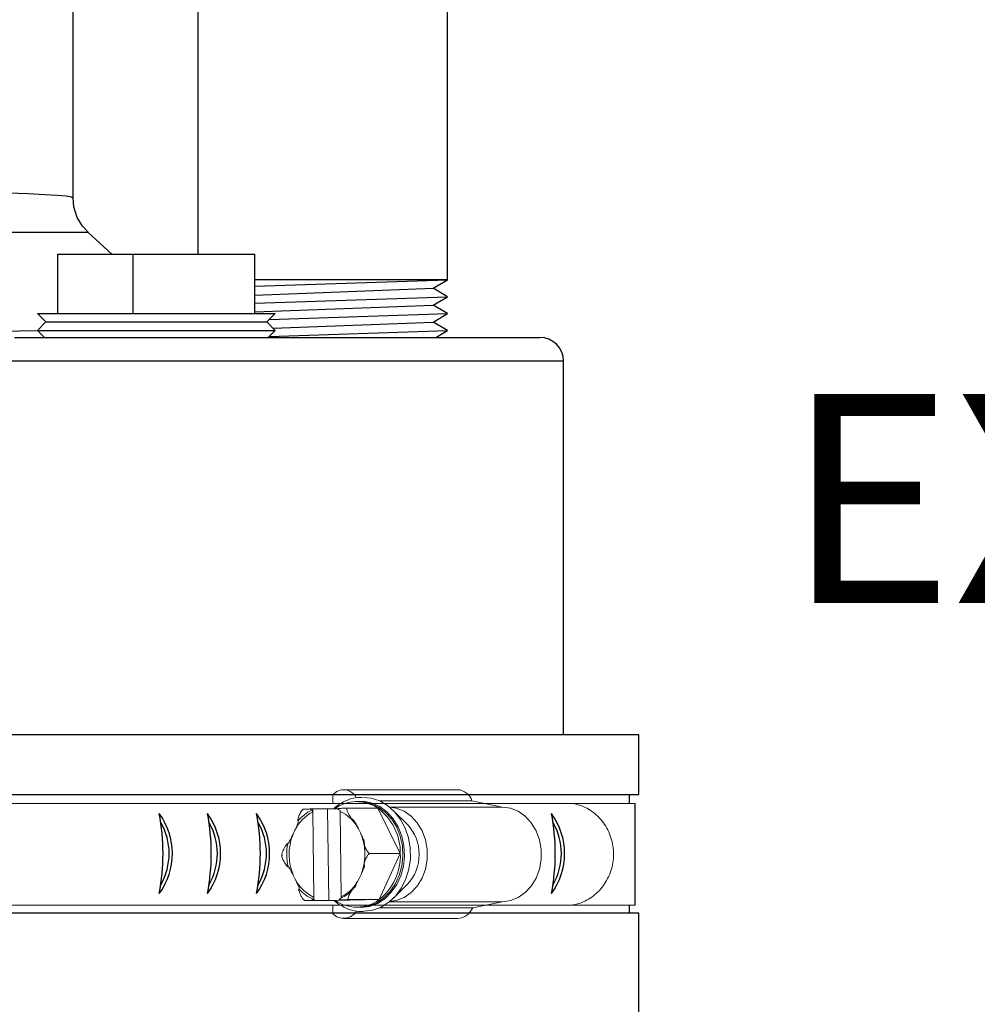
# Model space of a CAD drawing. Units: inches. Extents: x 0.5 to 10.9, y 0.1 to 17.
# Drawn here: x 6.1 to 6.5, y 12 to 12.5 of the extents above; entities that cross this region are included whole.
import ezdxf

# ---------------------------------------------------------------- set-up
doc = ezdxf.new("R2010")
doc.units = ezdxf.units.IN
doc.header["$LTSCALE"] = 0.75
doc.header["$MEASUREMENT"] = 0
doc.layers.add('Layer 1', color=7, linetype='Continuous')
doc.styles.add('logo', font='ARIALN.TTF')

msp = doc.modelspace()

# ---------------------------------------------------------------- linework, layer by layer
for p, q in [((6.25837973698258, 12.34621670438195), (6.177237041895072, 12.34621670438195)), ((6.177237041895072, 12.34348949567551), (6.25837973698258, 12.34621670438195)), ((6.252308186982578, 12.34266058954105), (6.25837973698258, 12.34621670438195)), ((6.177237041895072, 12.33980748881033), (6.252308186982578, 12.34266058954105)), ((6.25837973698258, 12.33911670438195), (6.252308186982578, 12.34266058954105)), ((6.177237041895072, 12.33638949567551), (6.25837973698258, 12.33911670438195)), ((6.177237041895072, 12.33270748881033), (6.252308186982578, 12.33556058954106)), ((6.252308186982578, 12.33556058954106), (6.25837973698258, 12.33911670438195)), ((6.25837973698258, 12.33201670438195), (6.252308186982578, 12.33556058954106)), ((6.183330484536153, 12.32949429648728), (6.25837973698258, 12.33201670438195)), ((6.252308186982578, 12.32846058954105), (6.25837973698258, 12.33201670438195)), ((6.184907962919997, 12.32589902439775), (6.252308186982578, 12.32846058954105)), ((6.25837973698258, 12.32491670438195), (6.252308186982578, 12.32846058954105)), ((6.183303902921221, 12.32239340307831), (6.25837973698258, 12.32491670438195)), ((6.253434208908125, 12.32202010206761), (6.25837973698258, 12.32491670438195))]:
    msp.add_line(p, q)
at = {"color": 7, "linetype": 'Continuous', "lineweight": 15}
for p, q in [((6.210086835306388, 12.12953615672971), (6.210086835306388, 12.12596647811864)), ((6.262638668718285, 12.13179338538411), (6.214650259217276, 12.13179338538411)), ((5.413541691615702, 12.12596647811864), (6.337280889510097, 12.12596647811864)), ((6.221209357025202, 12.12677365015795), (6.220112484421037, 12.12677365015795)), ((6.22971220252688, 12.12707594382603), (6.268602472337907, 12.12707594382603)), ((6.233984934406454, 12.12446465807831), (6.281344769003489, 12.12446465807831)), ((6.281344769003489, 12.12446465807831), (6.268602472337907, 12.12707594382603)), ((6.274016352455821, 12.12596647811864), (6.311527137342697, 12.12596647811864)), ((6.201648760677298, 12.12367846961162), (6.200762419305537, 12.12367895794584)), ((6.201648760677298, 12.12367846961162), (6.201666710658674, 12.12240933341877)), ((6.201648760677298, 12.12367846961162), (6.207873675114083, 12.12367846961162)), ((6.201666710658674, 12.12240933341877), (6.202174563429097, 12.08650644067978)), ((6.207873675114083, 12.12367846961162), (6.212279781422399, 12.12376940335898)), ((6.207873675114083, 12.12367846961162), (6.208417427847248, 12.08523728968891)), ((6.213658630032302, 12.08674343074706), (6.213150777261873, 12.12264632348606)), ((6.229027853938007, 12.1239865788961), (6.216168564236401, 12.1239865788961)), ((6.238486976188145, 12.10495558838756), (6.229027853938007, 12.1239865788961)), ((6.24125917545388, 12.11742116233957), (6.235511541106991, 12.12309878731972)), ((6.193359228433184, 12.11306053030392), (6.19413248344253, 12.11474402546483)), ((6.220897400259176, 12.11529637583952), (6.221717801715883, 12.11364577664611)), ((6.238486976188145, 12.10495558838756), (6.225627701284541, 12.10495558838756)), ((6.22957162146918, 12.08554539897338), (6.238486976188145, 12.10495558838756)), ((6.194427940431794, 12.09385638832628), (6.193607538975087, 12.09550698751972)), ((6.221966112257793, 12.09609223386191), (6.221192857248429, 12.094408738701)), ((6.235511541106991, 12.08605397684611), (6.24125917545388, 12.09173160182627)), ((5.413541691615702, 12.08318628604716), (6.337280889510097, 12.08318628604716)), ((6.211197129702068, 12.08516618526974), (6.198337840000466, 12.08516618526974)), ((6.201306172038702, 12.08523777802313), (6.202192528208474, 12.08523728968891)), ((6.202174563429097, 12.08650644067978), (6.202192528208474, 12.08523728968891)), ((6.208417427847248, 12.08523728968891), (6.202192528208474, 12.08523728968891)), ((6.219901494450443, 12.08547429455421), (6.208417427847248, 12.08523728968891)), ((6.210086835306388, 12.08318628604716), (6.210086835306388, 12.07961660743613)), ((6.211197129702068, 12.08516618526974), (6.22957162146918, 12.08554539897338)), ((6.22957162146918, 12.08554539897338), (6.216712331767575, 12.08554539897338)), ((6.233984934406454, 12.08468810608753), (6.281344769003489, 12.08468810608753)), ((6.268939659704284, 12.08214591223019), (6.281344769003489, 12.08468810608753)), ((6.274016352455821, 12.08318628604716), (6.310079241236465, 12.08318628604716)), ((6.220112484421037, 12.08237911400789), (6.221209357025202, 12.08237911400789)), ((6.229868217904897, 12.08214591223019), (6.268939659704284, 12.08214591223019)), ((6.21464256425411, 12.0776595119409), (6.262630944159117, 12.0776595119409))]:
    msp.add_line(p, q, dxfattribs=at)
at = {"color": 142, "linetype": 'Continuous', "lineweight": 15}
msp.add_line((6.22198549764574, 12.08218184178894), (6.218921200538116, 12.08242580171705), dxfattribs=at)
at = {"color": 142, "linetype": 'Continuous', "lineweight": 15, "flags": 128}
msp.add_lwpolyline([(6.218921200538119, 12.12672696244876), (6.21959098788901, 12.12683313814233), (6.223115754551618, 12.12690588514019), (6.226588225060755, 12.12617157848283), (6.229882897526931, 12.12465676579311), (6.232880692395263, 12.12241619969356), (6.235473243867272, 12.11953085487339), (6.237566865766528, 12.11610501288137), (6.23908589588795, 12.11226250343239), (6.239975418831026, 12.10814219101535), (6.24020327852854, 12.10389300276345), (6.239761262087136, 12.09966851238365), (6.238665336555346, 12.09562140570265), (6.236955101397445, 12.09189796101051), (6.234692382682805, 12.08863273657644), (6.231958954192969, 12.08594376129684), (6.228853607416493, 12.08392822847562), (6.225488585229446, 12.08265895910072), (6.221985497645743, 12.08218184178892), (6.221985497645743, 12.08218184178892)], dxfattribs=at)
at = {"color": 7, "linetype": 'Continuous', "lineweight": 15, "flags": 128}
for points in [[(6.221209357025206, 12.12677365015792), (6.222643446591771, 12.12670596407816), (6.226084826490165, 12.12597822773548), (6.229349991732217, 12.12447698481733), (6.232320943017534, 12.12225647001602), (6.234890276418017, 12.11939696251445), (6.236965164041578, 12.11600179678903), (6.238470579997415, 12.11219367790613), (6.239352141613214, 12.10811025691826), (6.239577973983902, 12.10389911433992), (6.23913990861012, 12.09971244766367), (6.238053794156365, 12.09570158129956), (6.236358874934755, 12.09201147651509), (6.234116414690419, 12.088775492941), (6.231407462102627, 12.0861105940173), (6.228329920779576, 12.08411309996551), (6.22499501253488, 12.08285519545927), (6.221523296724051, 12.08238235477119)], [(6.222677126853597, 12.12850158373109), (6.226277363347169, 12.12816846581637), (6.229810046943033, 12.12703282243628), (6.233109809923295, 12.12513244769833), (6.23606430582586, 12.12253205328312), (6.238572893411412, 12.11932020525694), (6.240550158588906, 12.11560629048072), (6.2419287704307, 12.11151674311832), (6.242661789661536, 12.10719085680091), (6.242724237247167, 12.10277594567895), (6.242113997072721, 12.09842234269622), (6.240851845538717, 12.09427830907542), (6.238980770852805, 12.09048495860261), (6.236564493229142, 12.0871714778707), (6.233685274783472, 12.08445070167607), (6.230441181902062, 12.0824152803347), (6.226942681700233, 12.08113452770708), (6.223308912924882, 12.08065205351708)], [(6.234003964642266, 12.08470349601384), (6.236779745025476, 12.08512272352586), (6.240053507909064, 12.08640754560519), (6.243034566232534, 12.08848642869038), (6.2455926531484, 12.09126852782217), (6.247615954922786, 12.09463224778471), (6.249016038671403, 12.09843057038757), (6.249731714639125, 12.1024974915987), (6.249731714639125, 12.10665527256709), (6.249016038671403, 12.11072219377821), (6.247615954922786, 12.11452051638108), (6.2455926531484, 12.11788423634358), (6.243034566232534, 12.12066633547541), (6.240053507909064, 12.1227452185606), (6.236779745025476, 12.12403004063989), (6.234003964642266, 12.12444926815195)], [(6.281344769003489, 12.08468810608751), (6.284768139728488, 12.08512272352586), (6.288041902612068, 12.08640754560519), (6.291022960935539, 12.08848642869038), (6.29358106264942, 12.09126852782217), (6.295604334827789, 12.09463224778471), (6.297004433374411, 12.09843057038757), (6.297720124140131, 12.1024974915987), (6.297720124140131, 12.10665527256709), (6.297004433374411, 12.11072219377821), (6.295604334827789, 12.11452051638108), (6.29358106264942, 12.11788423634358), (6.291022960935539, 12.12066633547541), (6.288041902612068, 12.1227452185606), (6.284768139728488, 12.12403004063989), (6.281344769003489, 12.12446465807828)], [(6.223215137960405, 12.1098094527636), (6.223452867927968, 12.10860502825131), (6.223488856678738, 12.10838780832013)]]:
    msp.add_lwpolyline(points, dxfattribs=at)
at = {"color": 7, "linetype": 'Continuous', "lineweight": 15}
for centre, radius, start, end in [((6.21468278190898, 12.12582219452951), 0.005908996564430543, 26.40765561824288, 141.0584903014908), ((6.262314297402106, 12.12525486430579), 0.006546562047525558, 16.15121860362716, 87.15992604719196), ((6.220104524019526, 12.11100913848), 0.01574927860528328, 55.48746098250454, 126.8771498100306), ((6.209506134381261, 12.10716861991345), 0.01713872552011001, 117.2201027060698, 153.7681099971606), ((6.208459453451045, 12.10819466336141), 0.01663972020148778, 115.6495695374303, 141.0425112035159), ((6.206045013160431, 12.1073997353298), 0.01682112760401632, 27.99845477773194, 65.01184412428245), ((6.215320118940401, 12.10530704996171), 0.02316952308475919, 359.1308393729472, 53.7273897347547), ((6.227766786200171, 12.10457638208292), 0.01862882034954389, 316.4085715142136, 43.59142848578767), ((6.214502587662796, 12.10458109432663), 0.02278030890934252, 158.1469994201777, 203.4738924269399), ((6.201276141453707, 12.10469773105609), 0.02231432262369545, 5.107475845118057, 23.64071441936172), ((6.214705344547458, 12.10457772271838), 0.02399204291233231, 169.0190862727393, 192.6017357160041), ((6.200894931979541, 12.10454979302836), 0.02270517441844365, 338.130440075539, 3.347448655154748), ((6.215011467673364, 12.10398563310219), 0.0234955381569179, 308.2941332510308, 2.365987164014899), ((6.209280375592645, 12.10175307949202), 0.01682119382130524, 207.9985302740216, 245.0117686279976), ((6.205819206309709, 12.10198414425239), 0.01713872552011209, 297.2201027060709, 333.7681099971579), ((6.208274684425181, 12.1007140642066), 0.01633614099698732, 220.8910056697582, 246.5997385893555), ((6.206046733254023, 12.10095837579287), 0.01664006225438233, 295.6498348832838, 321.0422458576652), ((6.220120459814861, 12.09814361627063), 0.01574927095725018, 235.4874409930779, 306.8771697994571), ((6.214670050085655, 12.08416726043927), 0.006458660888112195, 224.7957443124905, 327.6185305860745), ((6.262282770365491, 12.08482792470912), 0.007176863284618415, 272.7807025891228, 338.0558516424893)]:
    msp.add_arc(centre, radius, start, end, dxfattribs=at)
for centre, radius, start, end in [((6.11404573421698, 12.104925169819), 0.02855958911787054, 323.8780414650457, 36.12195853495435), ((6.048412165353746, 12.104925169819), 0.09028660311168084, 349.2529539593307, 10.74704604066929), ((6.068693988713168, 12.104925169819), 0.09028660311168084, 349.2529539593307, 10.74704604066929), ((6.134327557576402, 12.104925169819), 0.02855958911787054, 323.8780414650457, 36.12195853495435), ((6.154974540641028, 12.104925169819), 0.02855958911787054, 323.8780414650457, 36.12195853495435), ((6.089340971777798, 12.104925169819), 0.09028660311168084, 349.2529539593307, 10.74704604066929), ((6.213371261317441, 12.104925169819), 0.09028660311168084, 349.2529539593307, 10.74704604066929), ((6.279004830180675, 12.104925169819), 0.02855958911787054, 323.8780414650457, 36.12195853495435), ((6.115234027066478, 12.104925169819), 0.02603717258018195, 329.8377980721272, 30.16220192787289), ((6.135515850425897, 12.104925169819), 0.02603717258018195, 329.8377980721272, 30.16220192787289), ((6.15616283349053, 12.104925169819), 0.02603717258018195, 329.8377980721272, 30.16220192787289), ((6.280193123030163, 12.104925169819), 0.02603717258018195, 329.8377980721272, 30.16220192787289)]:
    msp.add_arc(centre, radius, start, end)
for points, knots in [([(6.222294627992618, 12.12854556340512), (6.221715219022183, 12.12855257808451), (6.219966571040359, 12.12857374828645), (6.217086085889751, 12.12783912279826), (6.213828616081479, 12.126354109236), (6.211570565843509, 12.12491930299194), (6.210547530158344, 12.12385535936096), (6.210397874596048, 12.12369971954834)], [0, 0, 0, 0, 0.1350020688393969, 0.4074343119765249, 0.6799350737911426, 0.9531790560204599, 1, 1, 1, 1]), ([(6.311527137342704, 12.12596647811866), (6.313637137330481, 12.1253380693205), (6.316790873559807, 12.12439881073991), (6.320474307600303, 12.12169708523048), (6.322913812524636, 12.11927393875053), (6.324959424474816, 12.11644163356816), (6.326549639652097, 12.11329627704548), (6.327634507412711, 12.10991840018436), (6.328180547320887, 12.10640029295646), (6.328170769996866, 12.10283600256814), (6.327605415584149, 12.09932117707137), (6.326501945258901, 12.09595020836285), (6.324894280876133, 12.09281394297044), (6.322832834498687, 12.08999830317775), (6.320382926730044, 12.08758140751945), (6.316693770455064, 12.08497416644178), (6.313100011523233, 12.08358928467246), (6.310534115260751, 12.08324697043856), (6.310079241236469, 12.08318628604713)], [0, 0, 0, 0, 0.1157405457977986, 0.1729929642638743, 0.2302443029889788, 0.2874933804401845, 0.3447408404100895, 0.4019871440536622, 0.4592330409200184, 0.5164788489453965, 0.5737249241682019, 0.6309711285984501, 0.6882185608862735, 0.7454676294843829, 0.8027186728618828, 0.8597800852185052, 0.9751422542465371, 1, 1, 1, 1]), ([(6.195520196058073, 12.11865678104865), (6.195499391284109, 12.11866127730267), (6.195452323144661, 12.11867144950211), (6.195407391780524, 12.11876722910295), (6.195391465196206, 12.1190814462329), (6.195597292947735, 12.12000557902235), (6.196007710540695, 12.12112632330762), (6.196573683387076, 12.12225708184663), (6.196950618379212, 12.12286712198444), (6.197301207517789, 12.12329206780927), (6.197509304962029, 12.12348677805733), (6.197681610528704, 12.12359186478641), (6.197759371849383, 12.12360258247488), (6.197794072469293, 12.12360736519243)], [0, 0, 0, 0, 0.01887305434757233, 0.04269787093074494, 0.08683874440648233, 0.2307405820159677, 0.5577970964077914, 0.6814005918341005, 0.8323779820735546, 0.8859367929413684, 0.9398584235928568, 0.9731621072549042, 1, 1, 1, 1]), ([(6.197794072469293, 12.12360736519243), (6.19777530272923, 12.1236074060716), (6.19772442923994, 12.12360751687051), (6.197680694940477, 12.12360873501595), (6.197709729986286, 12.12361221803389), (6.197939896186814, 12.12362042852095), (6.198668975822329, 12.12363877582033), (6.19968621096427, 12.12365934744286), (6.200505298692736, 12.12367445459653), (6.200751721626773, 12.12367877058088), (6.200762419305544, 12.12367895794582)], [0, 0, 0, 0, 0.02362015649547124, 0.06402005430014894, 0.1251572691763558, 0.2265553732615584, 0.424157394769604, 0.8308456814427252, 0.9926566958195868, 1, 1, 1, 1]), ([(6.200762419305544, 12.12367895794582), (6.200781164967708, 12.12363516111171), (6.200845768445209, 12.12348422337692), (6.200990313348218, 12.12329144785029), (6.201149483766731, 12.12320209002446), (6.201237592778323, 12.12319599852996), (6.201256687506397, 12.12319467839906)], [0, 0, 0, 0, 0.1566841351196848, 0.5399830588046849, 0.9003064698716174, 1, 1, 1, 1]), ([(6.201256687506397, 12.12319467839906), (6.201299595287832, 12.12318626799315), (6.201385521594908, 12.12316942547426), (6.201501997222039, 12.12304606619151), (6.20159484796584, 12.12286296969414), (6.201653817587982, 12.12264062663021), (6.201662650280635, 12.12248217393126), (6.201666710658667, 12.12240933341875)], [0, 0, 0, 0, 0.1975838481066706, 0.3956776564774854, 0.5995840381591603, 0.8159292705229392, 1, 1, 1, 1]), ([(6.212199591027495, 12.12391498614268), (6.212603980077152, 12.12392451568729), (6.213259624357825, 12.12393996613387), (6.214361118885051, 12.12396161215617), (6.215150118675155, 12.12397525855307), (6.215689137266295, 12.12398257731974), (6.215938191919314, 12.12398535970486), (6.216091084400933, 12.12398646143127), (6.216153116402225, 12.12398655547607), (6.216168564236401, 12.12398657889607)], [0, 0, 0, 0, 0.3630844369317047, 0.5886762628143071, 0.8163573987053344, 0.8831395695717016, 0.93302472346668, 0.9833211415947833, 1, 1, 1, 1]), ([(6.212719652152931, 12.12343123932416), (6.212650956692418, 12.12344423901972), (6.212513475341598, 12.12347025552345), (6.21232977984473, 12.12364946740238), (6.212242104604886, 12.12382828014322), (6.212199591027495, 12.12391498614268)], [0, 0, 0, 0, 0.3396831550932852, 0.6798134645394446, 1, 1, 1, 1]), ([(6.213150777261877, 12.12264632348603), (6.213150492192778, 12.12265907120706), (6.213148117376246, 12.12276526826551), (6.213118219783734, 12.12295994713232), (6.213057266201645, 12.12315510601723), (6.213001861383059, 12.12322272055965), (6.212990899604254, 12.12323609801805)], [0, 0, 0, 0, 0.05738705703553017, 0.4780726393044391, 0.8967372798073762, 1, 1, 1, 1]), ([(6.216168564236401, 12.12398657889607), (6.216134521027758, 12.12398040724967), (6.216058890854328, 12.12396669635972), (6.215989195087836, 12.12384156001882), (6.215972124782848, 12.12356053920545), (6.216119538271357, 12.12291219090135), (6.216678643914442, 12.12162281647832), (6.21740233322388, 12.12040248510626), (6.218059577479981, 12.11955929700615), (6.218264769790345, 12.11933041876335), (6.218426513701406, 12.11919524243345), (6.218518088658289, 12.11914093708963), (6.218563145027304, 12.11913504952078), (6.218581127560554, 12.11913269972199)], [0, 0, 0, 0, 0.03064795834682812, 0.068087307194166, 0.1249622260136878, 0.2288404885168664, 0.442050905163035, 0.8218752021854085, 0.8790908574494909, 0.9406217473695804, 0.9651587366758297, 0.9860944370310666, 1, 1, 1, 1]), ([(6.19413248344253, 12.11474402546481), (6.194481469551469, 12.11549936463214), (6.194917158357985, 12.11644236153628), (6.195334222343405, 12.11750821093622), (6.19547062439629, 12.11790900312968), (6.195554685217193, 12.11821094467006), (6.195594033509725, 12.11841821168214), (6.19559556019389, 12.11855904529029), (6.195578374084178, 12.11862646714598), (6.195547411296427, 12.11865418436478), (6.195527040400172, 12.11865612801035), (6.195520196058073, 12.11865678104865)], [0, 0, 0, 0, 0.5523588078632193, 0.6895877618136571, 0.7842394143046706, 0.8503678925814996, 0.9192644950244074, 0.9473979649234106, 0.975759847025491, 0.9918556406307439, 1, 1, 1, 1]), ([(6.218581127560554, 12.11913269972199), (6.218597127725079, 12.11912997099707), (6.218632948137689, 12.11912386205655), (6.218715796991457, 12.11906736743729), (6.218891089731265, 12.11889589732919), (6.219412979233674, 12.11817899451777), (6.220080148092297, 12.1169323686423), (6.220627597537788, 12.11583647267652), (6.220897400259179, 12.11529637583949)], [0, 0, 0, 0, 0.01666872398761334, 0.03731715195782075, 0.07322778217727853, 0.1797057531135513, 0.5957295747094007, 1, 1, 1, 1]), ([(6.191152579363546, 12.10914777472006), (6.191168498179341, 12.10915055737471), (6.191204138407603, 12.10915678738878), (6.191285394339818, 12.10921440586295), (6.191455760444576, 12.10938930389578), (6.191957194711993, 12.11012047936266), (6.192588734632267, 12.11139193949864), (6.193104862457488, 12.11250967223379), (6.193359228433188, 12.1130605303039)], [0, 0, 0, 0, 0.01666868580610328, 0.03731909300388442, 0.07322952441002788, 0.179706954626538, 0.5957306879332122, 1, 1, 1, 1]), ([(6.221717801715887, 12.11364577664609), (6.222087958754777, 12.11290519066354), (6.222550080309105, 12.11198060809618), (6.222996967337718, 12.11093560144541), (6.223144601463389, 12.11054263160471), (6.223237141408653, 12.11024659273171), (6.223282274643044, 12.11004336388083), (6.223287759908015, 12.10990527489283), (6.22327246657613, 12.10983917333427), (6.223242276685976, 12.10981200276658), (6.223221964120047, 12.10981009416172), (6.223215137960405, 12.1098094527636)], [0, 0, 0, 0, 0.5523569273541401, 0.6895885124170118, 0.7842376552051813, 0.8503640136950604, 0.919264343861616, 0.9473990101143327, 0.9757652491210685, 0.9918557665664108, 1, 1, 1, 1]), ([(6.188878702952326, 12.10419717577826), (6.188844482963702, 12.10420346488272), (6.188768455863919, 12.10421743748739), (6.188695203072999, 12.10434510001304), (6.18867008760586, 12.10463170206729), (6.188798987357352, 12.10529298579242), (6.189321227614045, 12.10660804006222), (6.190010078567113, 12.10785267636361), (6.190643217398229, 12.10871266666179), (6.190841874182819, 12.10894612298387), (6.19099975429139, 12.10908396521129), (6.191089762110206, 12.10913937758454), (6.191134659917353, 12.10914537932688), (6.191152579363546, 12.10914777472006)], [0, 0, 0, 0, 0.0306469847923079, 0.06808889962911654, 0.124963962734206, 0.2288407715861971, 0.4420516651056481, 0.8218743484398294, 0.8790914394554122, 0.9406214165272435, 0.9651598146069336, 0.986094714482776, 1, 1, 1, 1]), ([(6.223005982942563, 12.10991465178877), (6.223133525676939, 12.10928212649694), (6.223508231423427, 12.10742384062273), (6.223686813455622, 12.10429786189369), (6.223459798535334, 12.10157806275012), (6.223194701642615, 12.10015783823861), (6.223147451880628, 12.09990470335858)], [0, 0, 0, 0, 0.1932237346171583, 0.5676688999146763, 0.9229431119770488, 1, 1, 1, 1]), ([(6.223215137960405, 12.1098094527636), (6.223194459037391, 12.10980504992416), (6.223147682165596, 12.10979509045692), (6.223105406023411, 12.10970116050027), (6.22309833276714, 12.10939309177171), (6.223329958983545, 12.10848701268184), (6.223771840519703, 12.10738816563175), (6.224369471805449, 12.10627949645539), (6.224763518923663, 12.10568138799032), (6.225125993242766, 12.10526472515234), (6.225339543262805, 12.10507381521679), (6.225514791109106, 12.1049707999043), (6.225592861162554, 12.10496028212834), (6.225627701284544, 12.10495558838753)], [0, 0, 0, 0, 0.01887582973309465, 0.04269817469456877, 0.08683896305473957, 0.2307431254128339, 0.5577956256749548, 0.6814010689372536, 0.8323766668567437, 0.8859352543436358, 0.939858692215768, 0.9731608932357511, 1, 1, 1, 1]), ([(6.191291266276465, 12.09934331140219), (6.191266208906857, 12.09934771467068), (6.191209524974457, 12.09935767559548), (6.191073890296991, 12.09945160482555), (6.19076057373352, 12.09975965812918), (6.190091497968467, 12.1006657757429), (6.189441021496918, 12.10176460101837), (6.18893654596851, 12.10287326195865), (6.188736037653303, 12.10347139308971), (6.188684307185721, 12.10388802457824), (6.188708094001829, 12.10407895850686), (6.188780928311957, 12.10418195945434), (6.188848534931612, 12.10419248083517), (6.188878702952326, 12.10419717577826)], [0, 0, 0, 0, 0.01887460060511985, 0.04269748188736994, 0.08683986617340712, 0.2307420847145251, 0.557796380960601, 0.6814027215656726, 0.8323786663129873, 0.8859392593488283, 0.9398600861446436, 0.9731638384591353, 0.9999999999999999, 0.9999999999999999, 0.9999999999999999, 0.9999999999999999]), ([(6.225627701284544, 12.10495558838753), (6.225587701064399, 12.10494929953872), (6.225498840733351, 12.10493532888598), (6.225308314224939, 12.10480768502111), (6.225019909636558, 12.10452105038971), (6.224541361288917, 12.1038597925959), (6.223855525744693, 12.10254473006813), (6.223401070187254, 12.10130010749053), (6.223244137911887, 12.10044009413969), (6.223228378753419, 12.10020663022777), (6.223259598018803, 12.10006880339709), (6.223298714939677, 12.10001338773536), (6.223338104756508, 12.1000073850591), (6.223353824873328, 12.10000498944573)], [0, 0, 0, 0, 0.03065134770804376, 0.06809184785634796, 0.1249675944570043, 0.2288445911057976, 0.4420530526865825, 0.8218751524602568, 0.8790905869366588, 0.9406206634430474, 0.9651612675153364, 0.9860961794590309, 1, 1, 1, 1]), ([(6.223353824873328, 12.10000498944573), (6.223367187134244, 12.10000221311035), (6.223397106985185, 12.09999599653201), (6.223425398284814, 12.0999383565933), (6.223435142196298, 12.09976345490326), (6.223264889737042, 12.09903232540942), (6.222728395240882, 12.09776080770214), (6.222217767780684, 12.09664308680176), (6.221966112257793, 12.09609223386189)], [0, 0, 0, 0, 0.01666758539464841, 0.03732090503311512, 0.07322863606317814, 0.1797057640974465, 0.5957295857545665, 1, 1, 1, 1]), ([(6.19360753897509, 12.0955069875197), (6.193241485732816, 12.09624756570456), (6.192784489021594, 12.09717213556443), (6.192192580540556, 12.09821717168723), (6.191949568058043, 12.09861013276012), (6.191747815482287, 12.0989061694007), (6.191590944253768, 12.09910940178252), (6.191459134704484, 12.09924747791545), (6.191378149084862, 12.09931360497692), (6.191320947748448, 12.09934075992617), (6.191298731298357, 12.09934266969466), (6.191291266276465, 12.09934331140219)], [0, 0, 0, 0, 0.5523567624695258, 0.6895860894653647, 0.7842367137265123, 0.8503641659904804, 0.9192650605366578, 0.9473992083449446, 0.9757598451901349, 0.9918549864858655, 1, 1, 1, 1]), ([(6.19592527667632, 12.0900200644438), (6.195938564069952, 12.09002279256182), (6.195968313816529, 12.0900289006687), (6.195994993906993, 12.09008541757879), (6.195999817003358, 12.09025685141896), (6.19580909875107, 12.09097379633933), (6.195236984851203, 12.09222038713688), (6.194695033601267, 12.0933162885092), (6.194427940431797, 12.09385638832625)], [0, 0, 0, 0, 0.01666730942919052, 0.03731719290254318, 0.07322574308930145, 0.1797042177536357, 0.5957285818508751, 1, 1, 1, 1]), ([(6.221192857248429, 12.09440873870098), (6.220847972862973, 12.0936533962606), (6.220417404454114, 12.09271039447098), (6.219855326978905, 12.09164455757477), (6.219623553130813, 12.09124376004375), (6.219430258851663, 12.09094183291002), (6.219279209881446, 12.09073454543239), (6.219151330921822, 12.0905937252807), (6.2190722426615, 12.09052629529759), (6.21901579949731, 12.09049858073602), (6.218993649414728, 12.09049663633221), (6.218986208178798, 12.09049598311714)], [0, 0, 0, 0, 0.5523589289482083, 0.6895884974323222, 0.7842397773051311, 0.8503655096520686, 0.9192648390685831, 0.9474002959131784, 0.97576116796533, 0.9918570566406842, 1, 1, 1, 1]), ([(6.198337840000466, 12.08516618526972), (6.198297662541101, 12.0851723578943), (6.198208400062015, 12.08518607164778), (6.198014307007899, 12.08531119313738), (6.197717873518418, 12.0855922342837), (6.197220803418116, 12.08624056738122), (6.196498149399826, 12.08752995473051), (6.196008791230167, 12.08875027820594), (6.19582778539813, 12.08959346458191), (6.195805475689085, 12.08982235141572), (6.195832838786831, 12.08995752037647), (6.195870414617797, 12.09001182756681), (6.195909626495457, 12.09001771475772), (6.19592527667632, 12.0900200644438)], [0, 0, 0, 0, 0.03064746726282406, 0.06808964401903354, 0.1249629307988454, 0.2288410106275217, 0.442050637994558, 0.8218747641822766, 0.8790900507187646, 0.9406200673706657, 0.9651579481327975, 0.9860938969019132, 1, 1, 1, 1]), ([(6.218986208178798, 12.09049598311714), (6.218961276083302, 12.09049148786741), (6.218904875881961, 12.09048131892708), (6.218771917679767, 12.09038552999666), (6.218467397049697, 12.09007133325455), (6.21782420612708, 12.08914716973515), (6.217205133262784, 12.08802644182295), (6.216732353321042, 12.08689568163731), (6.216548886204667, 12.08628565756287), (6.216509115560854, 12.08586070064206), (6.216538338600884, 12.08566598312322), (6.216614106297843, 12.08556089920003), (6.216682023706301, 12.08555018166179), (6.216712331767578, 12.08554539897336)], [0, 0, 0, 0, 0.01887582741679926, 0.04269999956327334, 0.08684232923134481, 0.2307426934554534, 0.5577975921299696, 0.6814009887574066, 0.8323766198299162, 0.8859371134971873, 0.9398574435122444, 0.9731614569984581, 1, 1, 1, 1]), ([(6.201306172038709, 12.0852377780231), (6.201295480484081, 12.08523759063789), (6.200581837629489, 12.08522508299666), (6.199567233130402, 12.08520532188673), (6.19866150226493, 12.08518408243889), (6.198343435064334, 12.08517441507192), (6.19823736474941, 12.08516987710567), (6.19822954718088, 12.08516704401945), (6.198283782326815, 12.08516621954473), (6.198332563001859, 12.08516618861559), (6.198337840000466, 12.08516618526972)], [0, 0, 0, 0, 0.007345061257638896, 0.4902701867999459, 0.7307183963967245, 0.8110135195863108, 0.891722174274635, 0.9425147810567603, 0.9937813607573244, 1, 1, 1, 1]), ([(6.201786752083944, 12.08572152484163), (6.20172186409734, 12.08570852682649), (6.201592007819261, 12.08568251470996), (6.201422500548944, 12.08550329018995), (6.201344160119628, 12.08532448331711), (6.201306172038709, 12.0852377780231)], [0, 0, 0, 0, 0.3396955946642636, 0.6798115940654159, 1, 1, 1, 1]), ([(6.2021745634291, 12.08650644067976), (6.202174645470848, 12.08649370402476), (6.202175328939074, 12.08638759830027), (6.202154202563907, 12.08618876791153), (6.202076701498385, 12.08595043095029), (6.201962086493999, 12.08578623552616), (6.201858217874332, 12.08572660956777), (6.201799889304898, 12.08572245954297), (6.201786752083944, 12.08572152484163)], [0, 0, 0, 0, 0.03228715757043976, 0.2689758215146081, 0.5045303400289185, 0.7291511713636982, 0.9389972882584712, 1, 1, 1, 1]), ([(6.21070691615488, 12.08516618526972), (6.210820078444986, 12.08505166127102), (6.211827603685876, 12.08403201224085), (6.214087423241899, 12.08266003028111), (6.217392987631609, 12.08119320894794), (6.220409897950638, 12.08055810256707), (6.222269366049193, 12.08052835316585), (6.222953583203058, 12.0805174064598)], [0, 0, 0, 0, 0.03428382496302895, 0.305241427803892, 0.5750926483811946, 0.8436494290997968, 1, 1, 1, 1]), ([(6.212743358558658, 12.08547380621997), (6.212761825164126, 12.08551760271847), (6.212825464172187, 12.08566853277033), (6.212972081998846, 12.08586132059338), (6.213137073026324, 12.08595067241702), (6.2132296546196, 12.08595676543157), (6.213249716730477, 12.08595808576673)], [0, 0, 0, 0, 0.1566927270472052, 0.539989319571954, 0.9003172774522886, 1, 1, 1, 1]), ([(6.216712331767578, 12.08554539897336), (6.216698129223538, 12.08554537884622), (6.216646390565852, 12.0855453055247), (6.216500796093481, 12.08554436822278), (6.216167208049253, 12.08554072432726), (6.21554723360553, 12.08553165163394), (6.214437127625477, 12.0855119100201), (6.213465942564994, 12.08549135676879), (6.212876357105451, 12.08547703656755), (6.212743358558658, 12.08547380621997)], [0, 0, 0, 0, 0.01541615327435011, 0.05615973275923335, 0.1168966662525449, 0.2386754077159157, 0.4468115340535555, 0.8752118783018781, 1, 1, 1, 1]), ([(6.213249716730477, 12.08595808576673), (6.213294649983002, 12.08596649587207), (6.213384631481496, 12.08598333760591), (6.213503688973883, 12.08610669882302), (6.213596139650512, 12.08628979596025), (6.213651751356416, 12.08651214514974), (6.213656463840994, 12.08667059567574), (6.213658630032306, 12.08674343074704)], [0, 0, 0, 0, 0.1975872322289532, 0.3956801308548388, 0.5995866807835921, 0.8159417113307951, 1, 1, 1, 1])]:
    msp.add_open_spline(points, degree=3, knots=knots, dxfattribs=at)
at = {"layer": 'Layer 1', "color": 7, "lineweight": 25}
for points in [[(6.258379736982576, 12.34621670438195), (6.25837973698258, 12.78042543004848)], [(6.153379532107092, 12.7779155698739), (6.153379532107092, 12.35702175275342)], [(6.100856240658121, 12.38072782307376), (6.100856240658121, 12.48042135669805)], [(5.982378287097177, 12.38420422885015), (6.040518201736592, 12.38342150974593), (6.053018209979651, 12.38321263374013), (6.06392045241213, 12.38299019435733), (6.073528748678822, 12.38274062822054), (6.081986870575932, 12.38246122265434), (6.088942170301454, 12.38215197765874), (6.094204760577391, 12.38182645661075), (6.097959103330954, 12.38147652148415), (6.100221474614532, 12.38109132157735), (6.10075044631752, 12.38074409912616)], [(6.107163210963048, 12.36624484911332), (6.104862862223872, 12.36871609640269), (6.1026140543173, 12.37247857718245), (6.101195325083115, 12.3768758240058), (6.100896930789119, 12.38075494982776)], [(6.107030289868451, 12.36612820407112), (6.106967898334251, 12.36610107731712), (6.105218222701271, 12.36607123788772), (6.101727009461509, 12.36605767451072), (6.096551224798368, 12.36606309986152), (6.089905170068445, 12.36608208858932), (6.081742729789934, 12.36610921534332), (6.071803487124445, 12.36614719279892), (6.060399399742966, 12.36618517025452), (6.047940081630909, 12.36622314771012), (6.034257346913463, 12.36626655051652), (6.015190058234602, 12.36631736951622)], [(6.10704385324545, 12.36613634209732), (6.107030289868451, 12.36612820407112)], [(6.11711330433014, 12.35702175275342), (6.107122520832053, 12.36622857306092)], [(6.094478740792791, 12.35702175275342), (6.126084121877838, 12.35702175275342)], [(6.094478740792791, 12.3320217362673), (6.094478740792791, 12.35702175275342)], [(6.126084121877838, 12.35702175275342), (6.177237041895072, 12.35702175275342)], [(6.126084121877838, 12.3320217362673), (6.126084121877838, 12.35702175275342)], [(6.177237041895072, 12.3320217362673), (6.177237041895072, 12.35702175275342)], [(6.085857858371686, 12.3320217362673), (6.085860571047085, 12.3320217362673), (6.086630970860679, 12.3320217362673), (6.088817387233053, 12.3320217362673), (6.092357428630017, 12.3320217362673), (6.097150726061763, 12.3320217362673), (6.103058933082895, 12.3320217362673), (6.109908438467819, 12.3320217362673), (6.117501216912338, 12.3320217362673), (6.125628392410643, 12.3320217362673), (6.134043111501349, 12.3320217362673), (6.142514796775455, 12.3320217362673), (6.150793882096171, 12.3320217362673), (6.158644364703679, 12.3320217362673), (6.1658383798644, 12.3320217362673), (6.172169764247926, 12.3320217362673), (6.177454055927065, 12.3320217362673), (6.181547483105621, 12.3320217362673), (6.184322550039795, 12.3320217362673), (6.185703301818378, 12.3320217362673), (6.185857924316174, 12.3320217362673)], [(6.085857858371686, 12.3320217362673), (6.089392474417853, 12.32848440754574)], [(6.182320595594611, 12.32848440754574), (6.185857924316174, 12.3320217362673)], [(6.089392474417853, 12.32848440754574), (6.085857858371686, 12.32494979149958)], [(6.089392474417853, 12.32848440754574), (6.089530820863249, 12.32848440754574), (6.090854606458432, 12.32848440754574), (6.093545580455199, 12.32848440754574), (6.097525075266955, 12.32848440754574), (6.102665595149901, 12.32848440754574), (6.108815230281632, 12.32848440754574), (6.11578680605955, 12.32848440754574), (6.123368733802472, 12.32848440754574), (6.131330436101379, 12.32848440754574), (6.139430484845693, 12.32848440754574), (6.147419313898599, 12.32848440754574), (6.155060920500315, 12.32848440754574), (6.162116589215643, 12.32848440754574), (6.168372018687968, 12.32848440754574), (6.173642746990115, 12.32848440754574), (6.177763300922667, 12.32848440754574), (6.180614322768033, 12.32848440754574), (6.182100868887218, 12.32848440754574), (6.182320595594611, 12.32848440754574)], [(6.185857924316174, 12.32494979149958), (6.182320595594611, 12.32848440754574)], [(5.997024157835945, 12.32431541910757), (6.044218290982151, 12.32454831554038), (6.062219604936349, 12.32466496058258), (6.07834917286457, 12.32479788167718), (6.085985354115486, 12.32487926193918)], [(6.085857858371686, 12.32494979149958), (6.085860571047085, 12.32494979149958), (6.086630970860679, 12.32494979149958), (6.088817387233053, 12.32494979149958), (6.092357428630017, 12.32494979149958), (6.097150726061763, 12.32494979149958), (6.103058933082895, 12.32494979149958), (6.109908438467819, 12.32494979149958), (6.117501216912338, 12.32494979149958), (6.125628392410643, 12.32494979149958), (6.134043111501349, 12.32494979149958), (6.142514796775455, 12.32494979149958), (6.150793882096171, 12.32494979149958), (6.158644364703679, 12.32494979149958), (6.1658383798644, 12.32494979149958), (6.172169764247926, 12.32494979149958), (6.177454055927065, 12.32494979149958), (6.181547483105621, 12.32494979149958), (6.184322550039795, 12.32494979149958), (6.185703301818378, 12.32494979149958), (6.185857924316174, 12.32494979149958)], [(6.085857858371686, 12.32494979149958), (6.088787547803651, 12.32202010206761)], [(6.182930947559608, 12.32202010206761), (6.185857924316174, 12.32494979149958)], [(6.076192595921597, 12.32202010206761), (6.097400292198561, 12.32202010206761), (6.117856577389734, 12.32202010206761), (6.137496347285509, 12.32202010206761), (6.156251785000908, 12.32202010206761), (6.174055073650909, 12.32202010206761), (6.190851959727521, 12.32202010206761), (6.206582764371948, 12.32202010206761), (6.221193234076182, 12.32202010206761), (6.234634540683036, 12.32202010206761), (6.246863281386098, 12.32202010206761), (6.257838766054377, 12.32202010206761), (6.267517591881468, 12.32202010206761), (6.275872632113376, 12.32202010206761), (6.282874047320696, 12.32202010206761), (6.288500136100232, 12.32202010206761), (6.292726484373386, 12.32202010206761), (6.295547666789357, 12.32202010206761), (6.29694469462034, 12.32202010206761), (6.297107455144335, 12.32202010206761)], [(6.307106376668624, 12.31202118054332), (6.306916489390627, 12.3139715941559), (6.306346827556634, 12.31584876553268), (6.305424517920649, 12.31757673976246), (6.304179399912059, 12.31909312531104), (6.302663014363478, 12.32033553064423), (6.300935040133695, 12.32126055295562), (6.299057868756918, 12.32183021478961), (6.297107455144335, 12.32202010206761)], [(6.307106376668624, 12.31202118054332), (6.306951754170832, 12.31202118054332), (6.305584565769244, 12.31202118054332), (6.302820349536677, 12.31202118054332), (6.298659105473124, 12.31202118054332), (6.293119822306384, 12.31202118054332), (6.286218776088859, 12.31202118054332), (6.277980380899155, 12.31202118054332), (6.268429050815858, 12.31202118054332), (6.257600050619178, 12.31202118054332), (6.245520507063112, 12.31202118054332), (6.232241960980261, 12.31202118054332), (6.217796964475419, 12.31202118054332), (6.202234345705794, 12.31202118054332), (6.18561107085478, 12.31202118054332), (6.167975968079574, 12.31202118054332), (6.149391428914381, 12.31202118054332), (6.129908994191798, 12.31202118054332), (6.109601906147624, 12.31202118054332), (6.088529843640661, 12.31202118054332), (6.0667660489067, 12.31202118054332)], [(6.307106376668624, 12.15479112783528), (6.307106376668624, 12.31202118054332)], [(6.204087103003971, 12.15479112783528), (6.185765693352575, 12.15479112783528), (6.166519261389791, 12.15479112783528), (6.146402060623618, 12.15479112783528), (6.125481907939044, 12.15479112783528), (6.103813056844089, 12.15479112783528), (6.08146603689914, 12.15479112783528), (6.058505952313791, 12.15479112783528), (6.034997907297655, 12.15479112783528), (6.011017856761921, 12.15479112783528), (5.98663633026699, 12.15479112783528), (5.961918432022465, 12.15479112783528), (5.936945542290342, 12.15479112783528), (5.911793615981825, 12.15479112783528), (5.886533182657306, 12.15479112783528), (5.861237484552586, 12.15479112783528), (5.83598790192967, 12.15479112783528), (5.810857677024348, 12.15479112783528), (5.785921408410122, 12.15479112783528), (5.7612509819851, 12.15479112783528), (5.736926421673566, 12.15479112783528), (5.713015544360534, 12.15479112783528)], [(6.338858242225275, 12.15479112783528), (6.338782287314071, 12.15479112783528), (6.337640250970686, 12.15479112783528), (6.335117462848718, 12.15479112783528), (6.331224773649758, 12.15479112783528), (6.325975746750817, 12.15479112783528), (6.319378520178091, 12.15479112783528), (6.311460220685579, 12.15479112783528), (6.302239837001078, 12.15479112783528), (6.2917499212294, 12.15479112783528), (6.280017600124527, 12.15479112783528), (6.267080851142072, 12.15479112783528), (6.252974939062231, 12.15479112783528), (6.237740554015996, 12.15479112783528), (6.221429236835981, 12.15479112783528), (6.204087103003971, 12.15479112783528)], [(6.338858242225275, 12.12979111134916), (6.338858242225275, 12.15479112783528)], [(6.070056524166862, 12.12979111134916), (6.092720927133612, 12.12979111134916), (6.114737000679767, 12.12979111134916), (6.13603964059573, 12.12979111134916), (6.156566455347306, 12.12979111134916), (6.176255053400283, 12.12979111134916), (6.195045755895872, 12.12979111134916), (6.212884309326075, 12.12979111134916), (6.229719172858285, 12.12979111134916), (6.24549609298451, 12.12979111134916), (6.260168954222951, 12.12979111134916), (6.273697066442601, 12.12979111134916), (6.286039739512464, 12.12979111134916), (6.29715085795074, 12.12979111134916), (6.307011433029626, 12.12979111134916), (6.315583487293534, 12.12979111134916), (6.322845319339255, 12.12979111134916), (6.328769802412786, 12.12979111134916), (6.33334337313714, 12.12979111134916), (6.336549755459902, 12.12979111134916), (6.338386236705681, 12.12979111134916), (6.338858242225275, 12.12979111134916)], [(6.33485704601032, 12.12596647811864), (6.33485704601032, 12.12979111134916)], [(6.337280889510097, 12.08318628604715), (6.337280889510097, 12.12596647811864)], [(6.33485704601032, 12.07979107837691), (6.33485704601032, 12.08318628604715)], [(6.204087103003971, 12.07979107837691), (6.185765693352575, 12.07979107837691), (6.166519261389791, 12.07979107837691), (6.146402060623618, 12.07979107837691), (6.125481907939044, 12.07979107837691), (6.103813056844089, 12.07979107837691), (6.08146603689914, 12.07979107837691), (6.058505952313791, 12.07979107837691), (6.034997907297655, 12.07979107837691), (6.011017856761921, 12.07979107837691), (5.98663633026699, 12.07979107837691), (5.961918432022465, 12.07979107837691), (5.936945542290342, 12.07979107837691), (5.911793615981825, 12.07979107837691), (5.886533182657306, 12.07979107837691), (5.861237484552586, 12.07979107837691), (5.83598790192967, 12.07979107837691), (5.810857677024348, 12.07979107837691), (5.785921408410122, 12.07979107837691), (5.7612509819851, 12.07979107837691), (5.736926421673566, 12.07979107837691), (5.713015544360534, 12.07979107837691)], [(6.338858242225275, 12.07979107837691), (6.338782287314071, 12.07979107837691), (6.337640250970686, 12.07979107837691), (6.335117462848718, 12.07979107837691), (6.331224773649758, 12.07979107837691), (6.325975746750817, 12.07979107837691), (6.319378520178091, 12.07979107837691), (6.311460220685579, 12.07979107837691), (6.302239837001078, 12.07979107837691), (6.2917499212294, 12.07979107837691), (6.280017600124527, 12.07979107837691), (6.267080851142072, 12.07979107837691), (6.252974939062231, 12.07979107837691), (6.237740554015996, 12.07979107837691), (6.221429236835981, 12.07979107837691), (6.204087103003971, 12.07979107837691)], [(6.338858242225275, 11.63530189222485), (6.338858242225275, 12.07979107837691)]]:
    msp.add_lwpolyline(points, dxfattribs=at)

# ---------------------------------------------------------------- texts
at = {"color": 7, "style": 'logo'}
msp.add_text('EXTRACTION', height=0.08800000000000001, dxfattribs=at).set_placement((6.400528280779962, 12.21024310041645))

doc.saveas('drawing.dxf')
